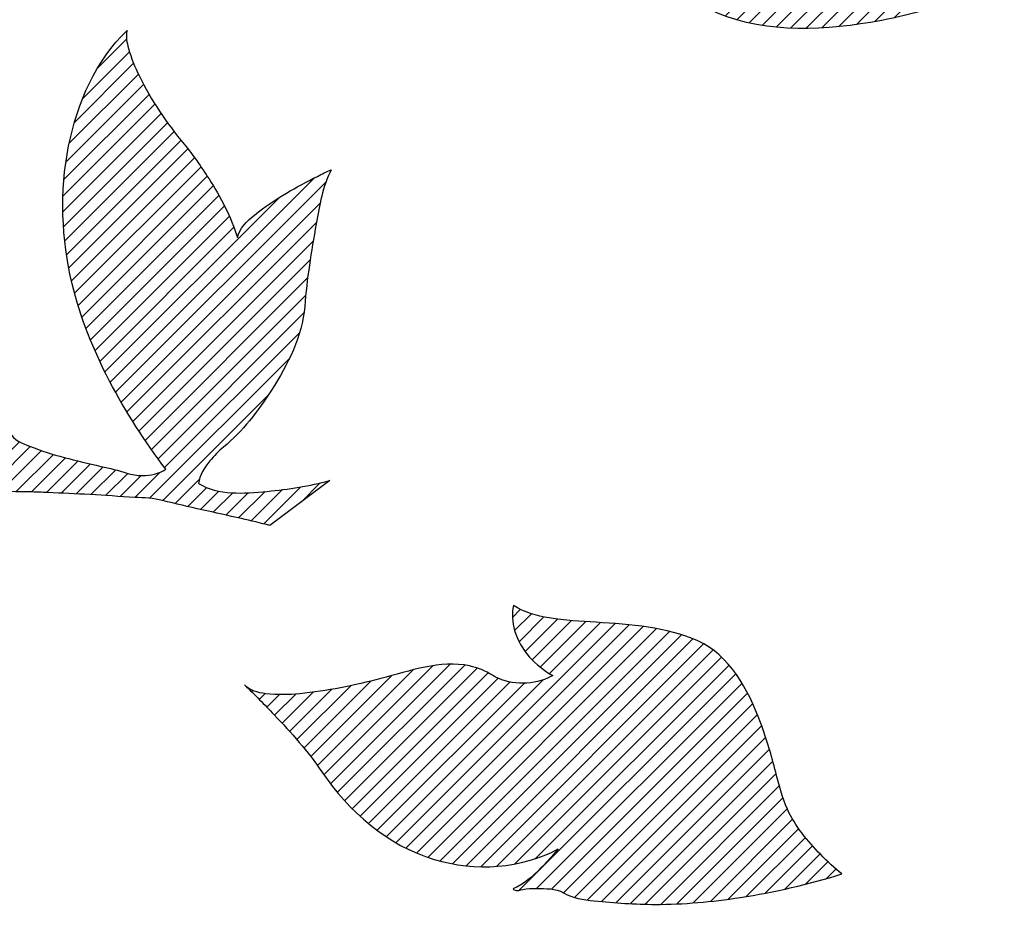
# Model space of a CAD drawing. Extents: x 4661 to 5052, y -1127 to -851.
# Drawn here: x 4935 to 4941, y -978 to -973 of the extents above; entities that cross this region are included whole.
import ezdxf

# ---------------------------------------------------------------- set-up
doc = ezdxf.new("R2010")
doc.units = 0
doc.header["$LTSCALE"] = 7
doc.header["$MEASUREMENT"] = 0
pattern_1 = [(45, (4387.8047, -1196.995305), (-0.044194174, 0.044194174), [])]

msp = doc.modelspace()

# ---------------------------------------------------------------- hatches: boundary and pattern name
at = {"linetype": 'Continuous'}
h = msp.add_hatch(dxfattribs=at)
h.set_pattern_fill('ANSI31', color=1, scale=0.5, style=0)
h.set_pattern_definition(pattern_1)
edge = h.paths.add_edge_path()
edge.add_spline(control_points=[(4940.9411, -972.6481), (4940.8306, -972.716), (4940.6838, -972.7968), (4940.5244, -972.8445), (4940.4891, -972.8517)], knot_values=[0, 0, 0, 0, 0.77794, 0.994453, 0.994453, 0.994453, 0.994453], degree=3, periodic=0)
edge.add_spline(control_points=[(4940.4891, -972.8517), (4940.3719, -972.8752), (4940.1727, -972.7827), (4940.0449, -972.6469), (4940.005, -972.5902)], knot_values=[0, 0, 0, 0, 0.716674, 1.132328, 1.132328, 1.132328, 1.132328], degree=3, periodic=0)
edge.add_spline(control_points=[(4940.005, -972.5902), (4939.8878, -972.3068), (4939.6892, -971.9476), (4939.4047, -971.6442), (4939.3181, -971.5946)], knot_values=[0, 0, 0, 0, 1.840533, 2.439501, 2.439501, 2.439501, 2.439501], degree=3, periodic=0)
edge.add_spline(control_points=[(4939.3181, -971.5946), (4939.2642, -971.6766), (4939.2209, -971.7773), (4939.189, -971.88), (4939.1865, -971.8892)], knot_values=[0, 0, 0, 0, 0.588865, 0.645741, 0.645741, 0.645741, 0.645741], degree=3, periodic=0)
edge.add_spline(control_points=[(4939.1865, -971.8892), (4938.9489, -971.7403), (4938.5679, -971.6004), (4938.172, -971.6441), (4938.0782, -971.6887)], knot_values=[0, 0, 0, 0, 1.68243, 2.30562, 2.30562, 2.30562, 2.30562], degree=3, periodic=0)
edge.add_spline(control_points=[(4938.0782, -971.6887), (4938.1135, -971.6946), (4938.1887, -971.7607), (4938.3367, -971.9605), (4938.5461, -972.3099), (4938.8374, -972.7334), (4939.1049, -972.9873), (4939.2585, -973.0622)], knot_values=[0, 0, 0, 0, 0.214964, 0.555299, 1.519622, 2.63338, 3.658411, 3.658411, 3.658411, 3.658411], degree=3, periodic=0)
edge.add_spline(control_points=[(4939.2585, -973.0622), (4939.5358, -973.1976), (4940.0558, -973.1857), (4940.5163, -973.0677), (4940.6744, -973.0043)], knot_values=[0, 0, 0, 0, 1.851866, 2.873793, 2.873793, 2.873793, 2.873793], degree=3, periodic=0)
edge.add_line((4940.6744, -973.0043), (4940.9411, -972.6481))
edge = h.paths.add_edge_path()
edge.add_spline(control_points=[(4939.5911, -962.709), (4939.446, -962.4577), (4939.0505, -962.1858), (4938.631, -962.0492), (4938.4813, -962.0245)], knot_values=[0.000814, 0.000814, 0.000814, 0.000814, 1.741636, 2.652539, 2.652539, 2.652539, 2.652539], degree=3, periodic=0)
edge.add_spline(control_points=[(4938.4813, -962.0245), (4938.4764, -962.3549), (4938.5822, -962.8447), (4938.753, -963.3044), (4938.8237, -963.4476)], knot_values=[0, 0, 0, 0, 1.982853, 2.941073, 2.941073, 2.941073, 2.941073], degree=3, periodic=0)
edge.add_line((4938.8237, -963.4476), (4938.6273, -963.6106))
edge.add_spline(control_points=[(4938.6273, -963.6106), (4938.6795, -963.5992), (4938.8129, -963.5851), (4938.9693, -963.5929), (4939.0328, -963.6482)], knot_values=[0, 0, 0, 0, 0.320691, 0.826107, 0.826107, 0.826107, 0.826107], degree=3, periodic=0)
edge.add_spline(control_points=[(4939.0328, -963.6482), (4939.1451, -963.7477), (4939.372, -963.9725), (4939.6768, -964.17), (4939.8548, -964.1694)], knot_values=[0, 0, 0, 0, 0.900521, 1.968546, 1.968546, 1.968546, 1.968546], degree=3, periodic=0)
edge.add_spline(control_points=[(4939.8548, -964.1694), (4940.0049, -964.1697), (4940.229, -964.2859), (4940.4015, -964.4387), (4940.455, -964.5008)], knot_values=[0, 0, 0, 0, 0.900243, 1.391769, 1.391769, 1.391769, 1.391769], degree=3, periodic=0)
edge.add_spline(control_points=[(4940.455, -964.5008), (4940.4423, -963.9197), (4940.2576, -963.0948), (4939.6863, -962.4941), (4939.4962, -962.4058)], knot_values=[0, 0, 0, 0, 3.487281, 4.744987, 4.744987, 4.744987, 4.744987], degree=3, periodic=0)
edge.add_line((4939.4962, -962.4058), (4939.5911, -962.7089))
h = msp.add_hatch(dxfattribs=at)
h.set_pattern_fill('ANSI31', color=1, scale=0.5, style=0)
h.set_pattern_definition(pattern_1)
edge = h.paths.add_edge_path()
edge.add_spline(control_points=[(4937.1074, -975.7422), (4936.9911, -975.7753), (4936.748, -975.81), (4936.4731, -975.8268), (4936.3605, -975.7604)], knot_values=[0, 0, 0, 0, 0.725145, 1.509572, 1.509572, 1.509572, 1.509572], degree=3, periodic=0)
edge.add_spline(control_points=[(4936.3605, -975.7604), (4936.365, -975.7127), (4936.4154, -975.636), (4936.4745, -975.5763), (4936.5031, -975.5527)], knot_values=[0, 0, 0, 0, 0.287682, 0.510421, 0.510421, 0.510421, 0.510421], degree=3, periodic=0)
edge.add_spline(control_points=[(4936.5031, -975.5527), (4936.6108, -975.4624), (4936.8009, -975.2141), (4936.9511, -974.9236), (4936.9637, -974.7531)], knot_values=[0, 0, 0, 0, 0.843321, 1.869224, 1.869224, 1.869224, 1.869224], degree=3, periodic=0)
edge.add_spline(control_points=[(4936.9637, -974.7531), (4936.9757, -974.5957), (4937.0192, -974.3364), (4937.0668, -974.0712), (4937.1146, -973.9759)], knot_values=[0, 0, 0, 0, 0.946996, 1.586785, 1.586785, 1.586785, 1.586785], degree=3, periodic=0)
edge.add_spline(control_points=[(4937.1146, -973.9759), (4937.088, -973.9878), (4937.0021, -974.0297), (4936.8514, -974.1101), (4936.6945, -974.2141), (4936.5921, -974.3096), (4936.5816, -974.3621)], knot_values=[0, 0, 0, 0, 0.17471, 0.574299, 1.015651, 1.336717, 1.336717, 1.336717, 1.336717], degree=3, periodic=0)
edge.add_spline(control_points=[(4936.5816, -974.3621), (4936.5454, -974.2439), (4936.4475, -974.0605), (4936.3294, -973.8931), (4936.2778, -973.8305)], knot_values=[0, 0, 0, 0, 0.741683, 1.228905, 1.228905, 1.228905, 1.228905], degree=3, periodic=0)
edge.add_spline(control_points=[(4936.2778, -973.8305), (4936.1792, -973.7106), (4936.0574, -973.5335), (4935.9648, -973.31), (4935.9451, -973.2172), (4935.9539, -973.1838)], knot_values=[0, 0, 0, 0, 0.931183, 1.261978, 1.469097, 1.469097, 1.469097, 1.469097], degree=3, periodic=0)
edge.add_spline(control_points=[(4935.9539, -973.1838), (4935.7769, -973.3537), (4935.5584, -973.8517), (4935.5989, -974.7721), (4935.9382, -975.3637), (4936.1741, -975.6788)], knot_values=[0, 0, 0, 0, 1.471974, 3.04011, 5.401842, 5.401842, 5.401842, 5.401842], degree=3, periodic=0)
edge.add_spline(control_points=[(4936.1741, -975.6788), (4936.1358, -975.7046), (4936.0563, -975.7227), (4935.9809, -975.7101), (4935.9529, -975.7005)], knot_values=[0, 0, 0, 0, 0.2772, 0.454603, 0.454603, 0.454603, 0.454603], degree=3, periodic=0)
edge.add_spline(control_points=[(4935.9529, -975.7005), (4935.9048, -975.6839), (4935.7849, -975.6584), (4935.597, -975.6142), (4935.4254, -975.5614), (4935.3095, -975.5114), (4935.2875, -975.4717)], knot_values=[0, 0, 0, 0, 0.305563, 0.734519, 1.147647, 1.419805, 1.419805, 1.419805, 1.419805], degree=3, periodic=0)
edge.add_spline(control_points=[(4935.2875, -975.4717), (4935.2747, -975.4489), (4935.2662, -975.3748), (4935.2482, -975.2438), (4935.2223, -975.0631), (4935.1541, -974.7614), (4934.9794, -974.3365), (4934.7101, -974.052), (4934.5423, -973.9335)], knot_values=[0, 0, 0, 0, 0.157067, 0.432514, 0.803413, 1.247472, 2.289031, 3.521691, 3.521691, 3.521691, 3.521691], degree=3, periodic=0)
edge.add_spline(control_points=[(4934.5423, -973.9335), (4934.4814, -973.9817), (4934.3534, -974.1052), (4934.2368, -974.3155), (4934.2826, -974.4161)], knot_values=[0, 0, 0, 0, 0.466138, 1.129374, 1.129374, 1.129374, 1.129374], degree=3, periodic=0)
edge.add_spline(control_points=[(4934.2826, -974.4161), (4934.2945, -974.4424), (4934.3364, -974.5242), (4934.2812, -974.4594), (4934.2642, -974.424), (4934.2443, -974.3915), (4934.2378, -974.38)], knot_values=[0, 0, 0, 0, 0.173121, 0.232228, 0.373732, 0.453229, 0.453229, 0.453229, 0.453229], degree=3, periodic=0)
edge.add_spline(control_points=[(4934.2378, -974.38), (4934.17, -974.2908), (4933.9455, -974.0646), (4933.6539, -973.8813), (4933.4471, -973.856)], knot_values=[0, 0, 0, 0, 0.671927, 1.921749, 1.921749, 1.921749, 1.921749], degree=3, periodic=0)
edge.add_spline(control_points=[(4933.4471, -973.856), (4933.4996, -973.9807), (4933.6264, -974.2959), (4933.7561, -974.6112), (4933.8137, -974.8075)], knot_values=[0, 0, 0, 0, 0.812176, 2.039698, 2.039698, 2.039698, 2.039698], degree=3, periodic=0)
edge.add_spline(control_points=[(4933.8137, -974.8075), (4933.8536, -974.9427), (4933.933, -975.212), (4934.1225, -975.428), (4934.2298, -975.5113)], knot_values=[0, 0, 0, 0, 0.845641, 1.66108, 1.66108, 1.66108, 1.66108], degree=3, periodic=0)
edge.add_spline(control_points=[(4934.2298, -975.5113), (4934.381, -975.6285), (4934.7816, -975.7589), (4935.1846, -975.8108), (4935.3996, -975.8073)], knot_values=[0, 0, 0, 0, 1.147337, 2.437768, 2.437768, 2.437768, 2.437768], degree=3, periodic=0)
edge.add_spline(control_points=[(4935.3996, -975.8073), (4935.4346, -975.8086), (4935.5488, -975.8134), (4935.7484, -975.8217), (4935.9648, -975.8381), (4936.1045, -975.8433), (4936.1558, -975.8565)], knot_values=[0, 0, 0, 0, 0.209839, 0.685844, 1.197823, 1.516118, 1.516118, 1.516118, 1.516118], degree=3, periodic=0)
edge.add_spline(control_points=[(4936.1558, -975.8565), (4936.3044, -975.8946), (4936.5093, -975.9359), (4936.7125, -975.9849), (4936.7663, -975.9988)], knot_values=[0, 0, 0, 0, 0.920133, 1.253686, 1.253686, 1.253686, 1.253686], degree=3, periodic=0)
edge.add_line((4936.7663, -975.9988), (4937.1074, -975.7422))
h = msp.add_hatch(dxfattribs=at)
h.set_pattern_fill('ANSI31', color=1, scale=0.5, style=0)
h.set_pattern_definition(pattern_1)
edge = h.paths.add_edge_path()
edge.add_spline(control_points=[(4937.0619, -977.3992), (4937.2122, -977.6233), (4937.6285, -977.9861), (4938.1987, -977.9502), (4938.4055, -977.8364)], knot_values=[0, 0, 0, 0, 1.618584, 3.034524, 3.034524, 3.034524, 3.034524], degree=3, periodic=0)
edge.add_spline(control_points=[(4938.4055, -977.8364), (4938.38, -977.8678), (4938.3077, -977.946), (4938.2298, -978.0241), (4938.1702, -978.0538)], knot_values=[0, 0, 0, 0, 0.242456, 0.642454, 0.642454, 0.642454, 0.642454], degree=3, periodic=0)
edge.add_spline(control_points=[(4938.1702, -978.0538), (4938.1628, -978.0574), (4938.1408, -978.0631), (4938.1705, -978.0789), (4938.2124, -978.0609), (4938.3065, -978.0637), (4938.3904, -978.0602), (4938.4354, -978.0869)], knot_values=[0, 0, 0, 0, 0.049394, 0.064791, 0.161748, 0.315056, 0.629184, 0.629184, 0.629184, 0.629184], degree=3, periodic=0)
edge.add_spline(control_points=[(4938.4354, -978.0869), (4938.487, -978.1178), (4938.6685, -978.1404), (4939.0007, -978.1634), (4939.4781, -978.1195), (4939.829, -978.0387), (4940.0181, -977.9794)], knot_values=[0, 0, 0, 0, 0.360904, 1.05585, 2.022517, 3.211772, 3.211772, 3.211772, 3.211772], degree=3, periodic=0)
edge.add_spline(control_points=[(4940.0181, -977.9794), (4939.9751, -977.946), (4939.8578, -977.8359), (4939.7528, -977.7084), (4939.7084, -977.6115)], knot_values=[0, 0, 0, 0, 0.326623, 0.966268, 0.966268, 0.966268, 0.966268], degree=3, periodic=0)
edge.add_spline(control_points=[(4939.7084, -977.6115), (4939.6778, -977.5445), (4939.6363, -977.3753), (4939.5395, -977.0305), (4939.3779, -976.7337), (4939.1996, -976.6551)], knot_values=[0, 0, 0, 0, 0.441648, 1.031663, 2.20083, 2.20083, 2.20083, 2.20083], degree=3, periodic=0)
edge.add_spline(control_points=[(4939.1996, -976.6551), (4939.0201, -976.5755), (4938.7247, -976.5541), (4938.3725, -976.5344), (4938.2102, -976.4936), (4938.1509, -976.4532)], knot_values=[0, 0, 0, 0, 1.17787, 1.712234, 2.142783, 2.142783, 2.142783, 2.142783], degree=3, periodic=0)
edge.add_spline(control_points=[(4938.1509, -976.4532), (4938.14, -976.4994), (4938.1522, -976.6656), (4938.276, -976.7982), (4938.3745, -976.8515)], knot_values=[0, 0, 0, 0, 0.284323, 0.956308, 0.956308, 0.956308, 0.956308], degree=3, periodic=0)
edge.add_spline(control_points=[(4938.3745, -976.8515), (4938.3651, -976.8573), (4938.2614, -976.9078), (4938.12, -976.906), (4938.0317, -976.8501)], knot_values=[0, 0, 0, 0, 0.066241, 0.693609, 0.693609, 0.693609, 0.693609], degree=3, periodic=0)
edge.add_spline(control_points=[(4938.0317, -976.8501), (4937.9919, -976.8251), (4937.7839, -976.7425), (4937.5612, -976.8268), (4937.3967, -976.8687)], knot_values=[0, 0, 0, 0, 0.282162, 1.300649, 1.300649, 1.300649, 1.300649], degree=3, periodic=0)
edge.add_spline(control_points=[(4937.3967, -976.8687), (4937.2455, -976.9079), (4937.0254, -976.9538), (4936.7724, -976.965), (4936.6632, -976.9404), (4936.6346, -976.917)], knot_values=[0, 0, 0, 0, 0.937376, 1.325218, 1.549987, 1.549987, 1.549987, 1.549987], degree=3, periodic=0)
edge.add_spline(control_points=[(4936.6345, -976.917), (4936.6876, -976.9681), (4936.8374, -977.1221), (4936.9832, -977.282), (4937.0619, -977.3992)], knot_values=[0.033983, 0.033983, 0.033983, 0.033983, 0.476375, 1.323641, 1.323641, 1.323641, 1.323641], degree=3, periodic=0)

# ---------------------------------------------------------------- linework, layer by layer
at = {"color": 1, "linetype": 'Continuous'}
msp.add_line((4937.1074, -975.7422), (4936.7663, -975.9988), dxfattribs=at)
for points, start_tangent, end_tangent in [([(4940.6744, -973.0043), (4940.1813, -973.1382), (4939.2585, -973.0622)], (-0.92832, -0.371783), (-0.898602, 0.438764)), ([(4936.1741, -975.6788), (4935.6423, -974.6244), (4935.6219, -973.8406), (4935.9539, -973.1838)], (-0.599271, 0.800546), (0.721667, 0.69224)), ([(4935.9539, -973.1838), (4935.9623, -973.287), (4936.0225, -973.4411), (4936.2778, -973.8305)], (-0.25723, -0.96635), (0.635261, -0.772297)), ([(4936.2778, -973.8305), (4936.4199, -974.0284), (4936.5816, -974.3621)], (0.635947, -0.771733), (0.293283, -0.956026)), ([(4936.5816, -974.3621), (4936.6784, -974.234), (4936.8601, -974.1088), (4937.0358, -974.0136), (4937.1146, -973.9759)], (0.195711, 0.980662), (0.911757, 0.41073)), ([(4937.1146, -973.9759), (4937.0291, -974.2841), (4936.9637, -974.7531)], (-0.448425, -0.89382), (-0.076114, -0.997099)), ([(4936.9637, -974.7531), (4936.7742, -975.2297), (4936.5031, -975.5527)], (-0.073952, -0.997262), (-0.766255, -0.642537)), ([(4935.2875, -975.4717), (4935.3999, -975.5484), (4935.5966, -975.6117), (4935.805, -975.6622), (4935.9529, -975.7005)], (0.484723, -0.874668), (0.945234, -0.326393)), ([(4935.3996, -975.8073), (4934.7586, -975.7338), (4934.2298, -975.5113)], (-0.999865, -0.016455), (-0.790415, 0.612572)), ([(4936.5031, -975.5527), (4936.4246, -975.6316), (4936.3605, -975.7604)], (-0.770664, -0.637242), (-0.094975, -0.99548)), ([(4935.9529, -975.7005), (4936.0404, -975.7152), (4936.1741, -975.6788)], (0.945786, -0.324789), (0.828365, 0.560189)), ([(4936.3605, -975.7604), (4936.7502, -975.8045), (4937.1074, -975.7422)], (0.861328, -0.508049), (0.961712, 0.274063)), ([(4936.1558, -975.8565), (4935.9977, -975.8385), (4935.7422, -975.8227), (4935.5045, -975.8115), (4935.3996, -975.8073)], (-0.96825, 0.249985), (-0.999298, 0.037474)), ([(4936.7663, -975.9988), (4936.6042, -975.9594), (4936.1558, -975.8565)], (-0.96836, 0.249559), (-0.968685, 0.248291)), ([(4938.1509, -976.4532), (4938.1571, -976.5953), (4938.3745, -976.8515)], (-0.229039, -0.973417), (0.879536, -0.475832)), ([(4939.1996, -976.6551), (4938.6203, -976.5487), (4938.3543, -976.5236), (4938.1509, -976.4532)], (-0.9141, 0.40549), (-0.8271, 0.562055)), ([(4939.7084, -977.6115), (4939.6416, -977.401), (4939.5555, -977.1188), (4939.1996, -976.6551)], (-0.415235, 0.909714), (-0.915032, 0.403382)), ([(4938.0317, -976.8501), (4937.9009, -976.7971), (4937.3967, -976.8687)], (-0.846658, 0.532137), (-0.968982, -0.247131)), ([(4937.3967, -976.8687), (4936.936, -976.9547), (4936.7421, -976.9546), (4936.6223, -976.9052)], (-0.968007, -0.250922), (-0.664364, 0.747409)), ([(4938.3745, -976.8515), (4938.3449, -976.8665), (4938.0317, -976.8501)], (-0.84943, -0.527702), (-0.844922, 0.53489)), ([(4936.6223, -976.9052), (4936.7899, -977.0745), (4937.0619, -977.3992)], (0.723506, -0.690318), (0.557244, -0.830349)), ([(4937.0619, -977.3992), (4937.7001, -977.8969), (4938.4055, -977.8364)], (0.55704, -0.830486), (0.876038, 0.482242)), ([(4940.0181, -977.9794), (4939.8972, -977.8696), (4939.7084, -977.6115)], (-0.789753, 0.613425), (-0.416546, 0.909115)), ([(4938.4055, -977.8364), (4938.3246, -977.9268), (4938.1702, -978.0538)], (-0.631249, -0.77558), (-0.895054, -0.445957)), ([(4938.4354, -978.0869), (4938.6102, -978.132), (4938.957, -978.1525), (4939.4388, -978.1133), (4940.0181, -977.9794)], (0.857493, -0.514496), (0.954216, 0.299118)), ([(4938.1702, -978.0538), (4938.149, -978.0665), (4938.1555, -978.0706), (4938.2038, -978.0675), (4938.2803, -978.0623), (4938.4354, -978.0869)], (-0.900001, -0.435889), (0.859776, -0.510672))]:
    msp.add_spline(points, degree=3, dxfattribs=dict(at, start_tangent=start_tangent, end_tangent=end_tangent))

doc.saveas('drawing.dxf')
